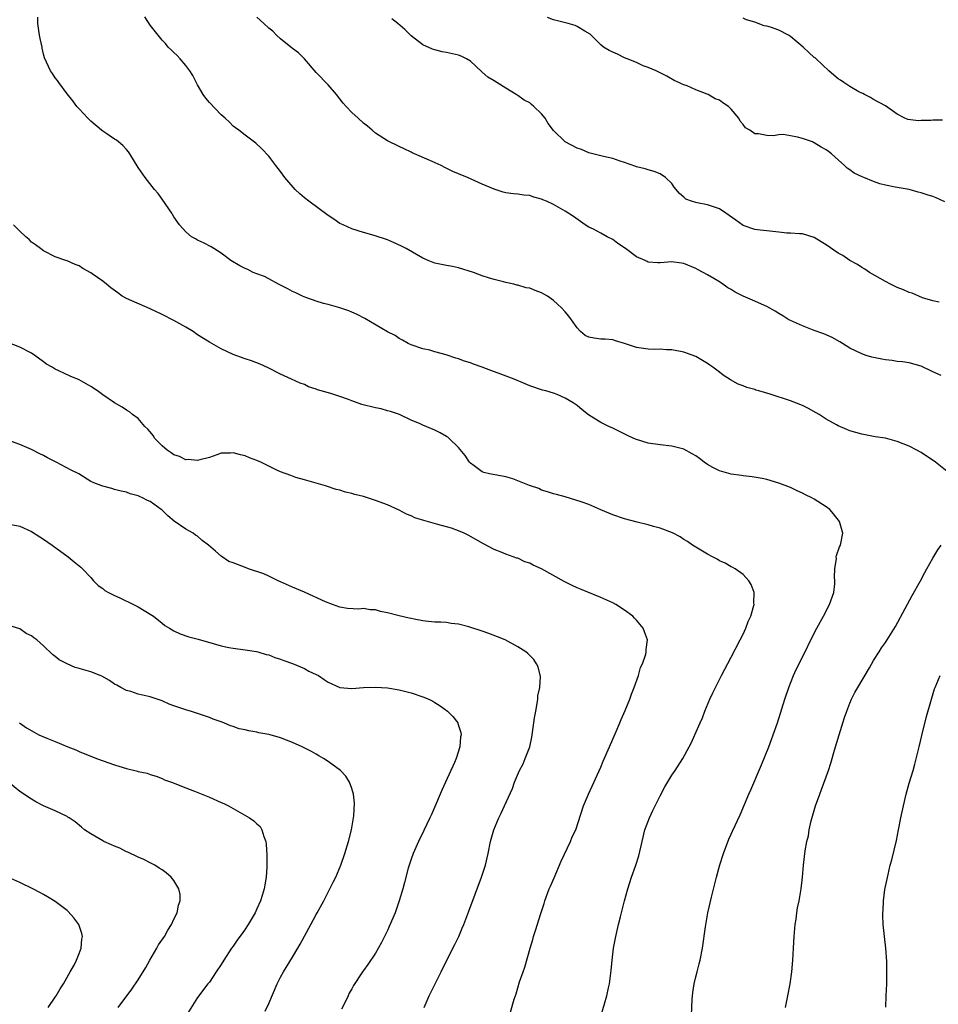
# Model space of a CAD drawing. Units: inches. Extents: x 2619000 to 2621830, y 1530000 to 1533000.
# Drawn here: x 2619805 to 2619960, y 1530996 to 1531162 of the extents above; entities that cross this region are included whole.
import ezdxf

# ---------------------------------------------------------------- set-up
doc = ezdxf.new("R2010")
doc.units = ezdxf.units.IN
doc.header["$MEASUREMENT"] = 0
doc.layers.add('LD26191530_10ft', color=254, linetype='Continuous')

msp = doc.modelspace()

# ---------------------------------------------------------------- linework, layer by layer
at = {"layer": 'LD26191530_10ft'}
for points, elevation in [([(2619918.28, 1530993.72), (2619918.38, 1530996.38), (2619918.49, 1530997.51), (2619918.72, 1530999), (2619919, 1531000.2), (2619919.23, 1531001), (2619919.6, 1531002.4), (2619919.78, 1531003), (2619920.17, 1531005), (2619920.64, 1531008.64), (2619921.05, 1531011), (2619921.64, 1531013.64), (2619922.49, 1531017), (2619923.09, 1531019.09), (2619923.68, 1531021), (2619924.6, 1531023.4), (2619925, 1531024.24), (2619925.23, 1531024.77), (2619926.48, 1531027.52), (2619927.97, 1531031), (2619928.3, 1531031.7), (2619930.07, 1531035.93), (2619931.31, 1531039), (2619931.78, 1531040.22), (2619932.07, 1531041), (2619932.77, 1531043), (2619934.06, 1531047), (2619934.73, 1531049), (2619935.51, 1531051), (2619935.97, 1531052.03), (2619937.45, 1531055), (2619938.41, 1531057), (2619939.42, 1531059), (2619940.53, 1531061), (2619941.59, 1531063), (2619942.29, 1531065), (2619942.47, 1531066.47), (2619942.49, 1531067), (2619942.42, 1531067.58), (2619942.47, 1531069), (2619942.72, 1531070.72), (2619942.71, 1531071), (2619942.75, 1531071.25), (2619943.28, 1531072.72), (2619943.42, 1531073), (2619943.81, 1531075), (2619943.24, 1531077), (2619942.25, 1531078.25), (2619941.62, 1531079), (2619941, 1531079.46), (2619939, 1531080.77), (2619938.6, 1531081), (2619937.5, 1531081.5), (2619937, 1531081.76), (2619936.14, 1531082.14), (2619935, 1531082.69), (2619933, 1531083.46), (2619931, 1531084.04), (2619930.21, 1531084.21), (2619928.5, 1531084.5), (2619927, 1531084.66), (2619926.72, 1531084.72), (2619925, 1531084.94), (2619923.43, 1531085.43), (2619923, 1531085.54), (2619921.89, 1531086.11), (2619921, 1531086.6), (2619920.42, 1531087), (2619919.62, 1531087.62), (2619919, 1531088.03), (2619918.41, 1531088.41), (2619917, 1531089.18), (2619915, 1531089.71), (2619913, 1531089.91), (2619911, 1531090.21), (2619909, 1531090.81), (2619908.55, 1531091), (2619907.49, 1531091.49), (2619905, 1531092.7), (2619904.34, 1531093), (2619903, 1531093.68), (2619900.95, 1531094.95), (2619899.83, 1531095.83), (2619899, 1531096.55), (2619898.36, 1531097), (2619897, 1531097.81), (2619895.61, 1531098.39), (2619895, 1531098.6), (2619893.75, 1531099), (2619893.14, 1531099.14), (2619891, 1531099.86), (2619890.22, 1531100.22), (2619888.39, 1531101), (2619886.14, 1531101.85), (2619884.45, 1531102.45), (2619883, 1531103.02), (2619881.53, 1531103.53), (2619881, 1531103.76), (2619880.03, 1531104.03), (2619879, 1531104.44), (2619878.54, 1531104.54), (2619876.91, 1531105.09), (2619875, 1531105.59), (2619874.14, 1531105.86), (2619873, 1531106.11), (2619871, 1531106.78), (2619870.52, 1531107), (2619869.57, 1531107.57), (2619869, 1531107.86), (2619868.33, 1531108.33), (2619867, 1531108.95), (2619863.2, 1531111.2), (2619861.9, 1531111.9), (2619861, 1531112.31), (2619860.51, 1531112.51), (2619859, 1531113.04), (2619857, 1531113.58), (2619856.24, 1531113.76), (2619855, 1531114.14), (2619853.26, 1531114.74), (2619852.7, 1531115), (2619851.57, 1531115.57), (2619851, 1531115.77), (2619850.23, 1531116.23), (2619848.66, 1531117), (2619847, 1531117.91), (2619846.28, 1531118.28), (2619845, 1531118.75), (2619844.39, 1531119), (2619843.47, 1531119.47), (2619843, 1531119.68), (2619842.13, 1531120.13), (2619840.63, 1531121), (2619839, 1531122.26), (2619837.73, 1531123), (2619837.28, 1531123.28), (2619835.98, 1531123.98), (2619835, 1531124.42), (2619834.64, 1531124.64), (2619833.98, 1531125), (2619833, 1531125.82), (2619831.96, 1531127), (2619831, 1531128.38), (2619830.78, 1531128.78), (2619830.63, 1531129), (2619829, 1531131.32), (2619828.32, 1531132.32), (2619827.71, 1531133), (2619826.13, 1531135), (2619825, 1531136.68), (2619823.58, 1531139), (2619823.34, 1531139.34), (2619823, 1531139.7), (2619822.4, 1531140.4), (2619821.3, 1531141.3), (2619821, 1531141.48), (2619819.54, 1531142.46), (2619819, 1531142.83), (2619818.79, 1531143), (2619817, 1531144.5), (2619816.48, 1531145), (2619815, 1531146.57), (2619814.65, 1531147), (2619813.94, 1531147.94), (2619813, 1531149.12), (2619811.62, 1531151), (2619811.38, 1531151.38), (2619811, 1531151.82), (2619810.54, 1531152.54), (2619810.17, 1531153), (2619809.17, 1531155.17), (2619809, 1531155.79), (2619808.79, 1531156.79), (2619808.76, 1531157), (2619808.44, 1531158.44), (2619808.34, 1531159), (2619808.19, 1531160.19), (2619808.07, 1531161), (2619808.07, 1531162.07)], 9010), ([(2619961.41, 1531085.41), (2619959.46, 1531087), (2619957, 1531088.6), (2619956.29, 1531089), (2619955, 1531089.67), (2619953, 1531090.48), (2619951, 1531091.01), (2619949.28, 1531091.28), (2619947, 1531091.69), (2619945.99, 1531091.99), (2619945, 1531092.26), (2619944.51, 1531092.51), (2619943, 1531093.13), (2619942.73, 1531093.27), (2619941, 1531094.24), (2619939.83, 1531095), (2619939.32, 1531095.32), (2619938.02, 1531096.02), (2619937, 1531096.55), (2619935, 1531097.32), (2619931.57, 1531098.43), (2619929.66, 1531099), (2619929.16, 1531099.16), (2619929, 1531099.22), (2619927.61, 1531099.61), (2619927, 1531099.87), (2619926.17, 1531100.17), (2619924.85, 1531100.85), (2619923.64, 1531101.64), (2619923, 1531102.16), (2619921.91, 1531103), (2619921.36, 1531103.36), (2619921, 1531103.63), (2619920.14, 1531104.14), (2619919, 1531104.8), (2619917, 1531105.54), (2619915, 1531105.94), (2619914.07, 1531105.93), (2619913, 1531106.04), (2619912.02, 1531105.98), (2619911, 1531106.07), (2619909.8, 1531106.2), (2619909, 1531106.34), (2619907, 1531106.98), (2619905.45, 1531107.45), (2619905, 1531107.6), (2619903.71, 1531107.71), (2619903, 1531107.75), (2619901.89, 1531107.89), (2619901, 1531108.06), (2619900.36, 1531108.36), (2619899.58, 1531109), (2619899, 1531109.65), (2619898.04, 1531111), (2619897.63, 1531111.63), (2619897, 1531112.35), (2619896.37, 1531113), (2619895, 1531114.27), (2619893.99, 1531115), (2619893, 1531115.57), (2619891.95, 1531115.95), (2619891, 1531116.31), (2619890.42, 1531116.42), (2619889, 1531116.83), (2619888.85, 1531116.85), (2619888.34, 1531117), (2619887, 1531117.3), (2619886.57, 1531117.43), (2619885, 1531117.79), (2619884.06, 1531118.06), (2619883, 1531118.42), (2619881.51, 1531119), (2619879, 1531119.77), (2619878, 1531120), (2619877, 1531120.18), (2619875, 1531120.57), (2619873.88, 1531121), (2619873, 1531121.37), (2619870.15, 1531123), (2619869.41, 1531123.41), (2619868.03, 1531124.03), (2619867, 1531124.48), (2619864.78, 1531125.22), (2619863, 1531125.74), (2619861, 1531126.36), (2619859.52, 1531127), (2619859, 1531127.25), (2619857.97, 1531127.97), (2619857, 1531128.61), (2619853.78, 1531131), (2619853, 1531131.6), (2619852.24, 1531132.24), (2619851.43, 1531133), (2619849.71, 1531135), (2619849, 1531136.01), (2619848.21, 1531137), (2619847, 1531138.6), (2619845.84, 1531139.84), (2619844.8, 1531140.8), (2619843, 1531142.13), (2619841.94, 1531143), (2619841.4, 1531143.4), (2619841, 1531143.67), (2619840.35, 1531144.35), (2619839.64, 1531145), (2619839, 1531145.56), (2619837, 1531147.66), (2619836.4, 1531148.4), (2619835.96, 1531149), (2619835, 1531150.61), (2619834.19, 1531152.19), (2619833.69, 1531153), (2619833, 1531153.89), (2619832.03, 1531155), (2619831.57, 1531155.57), (2619831, 1531156.06), (2619830.54, 1531156.54), (2619830.05, 1531157), (2619829.61, 1531157.61), (2619829, 1531158.18), (2619828.32, 1531159), (2619827, 1531160.68), (2619826.08, 1531162.08)], 9020), ([(2619960.39, 1531101.61), (2619959, 1531102.23), (2619957, 1531103.18), (2619955, 1531103.72), (2619953.89, 1531103.89), (2619953, 1531103.97), (2619952.12, 1531104.12), (2619951, 1531104.23), (2619950.37, 1531104.37), (2619948.72, 1531104.72), (2619947.74, 1531105), (2619947, 1531105.26), (2619945, 1531106.24), (2619943.74, 1531107), (2619943.29, 1531107.29), (2619942.01, 1531108.01), (2619940.63, 1531108.63), (2619939, 1531109.21), (2619937, 1531109.97), (2619935, 1531110.86), (2619934.73, 1531111), (2619933.68, 1531111.68), (2619933, 1531112.06), (2619932.43, 1531112.43), (2619931, 1531113.23), (2619930.61, 1531113.39), (2619929, 1531114.12), (2619927, 1531114.98), (2619925.66, 1531115.66), (2619925, 1531116.09), (2619924.41, 1531116.41), (2619923.58, 1531117), (2619923, 1531117.38), (2619922.04, 1531117.96), (2619921, 1531118.58), (2619919.43, 1531119.43), (2619919, 1531119.68), (2619917, 1531120.51), (2619916.58, 1531120.58), (2619915, 1531120.76), (2619913, 1531120.62), (2619912.62, 1531120.62), (2619911, 1531120.74), (2619910.81, 1531120.81), (2619910.46, 1531121), (2619909, 1531121.6), (2619907.15, 1531123), (2619905.87, 1531123.87), (2619905, 1531124.53), (2619904.08, 1531125), (2619903, 1531125.6), (2619901.74, 1531126.26), (2619901, 1531126.61), (2619900.38, 1531127), (2619898.41, 1531128.41), (2619897, 1531129.32), (2619895, 1531130.47), (2619893.83, 1531131), (2619893.23, 1531131.23), (2619893, 1531131.37), (2619891.69, 1531131.69), (2619891, 1531131.94), (2619890.03, 1531132.03), (2619889, 1531132.17), (2619888.25, 1531132.25), (2619887, 1531132.43), (2619886.55, 1531132.55), (2619885, 1531133.04), (2619883, 1531133.85), (2619880.53, 1531135), (2619879, 1531135.62), (2619878.04, 1531136.04), (2619876.68, 1531136.68), (2619876.05, 1531137), (2619874.07, 1531137.93), (2619871.58, 1531139), (2619871.18, 1531139.18), (2619871, 1531139.29), (2619869.81, 1531139.81), (2619869, 1531140.23), (2619867, 1531141.18), (2619865, 1531142.49), (2619864.45, 1531143), (2619863.66, 1531143.66), (2619863, 1531144.15), (2619862.09, 1531145), (2619861, 1531145.99), (2619860.05, 1531147), (2619859.56, 1531147.55), (2619859, 1531148.29), (2619858.41, 1531149), (2619857, 1531150.65), (2619855, 1531152.74), (2619853, 1531155), (2619852.02, 1531156.02), (2619851, 1531156.76), (2619850.7, 1531157), (2619849, 1531158.39), (2619848.28, 1531159), (2619847.66, 1531159.66), (2619847, 1531160.2), (2619846.15, 1531161), (2619845, 1531162.02)], 9030), ([(2619961, 1531130.9), (2619959.55, 1531131.55), (2619959, 1531131.79), (2619958.06, 1531132.06), (2619957, 1531132.44), (2619956.53, 1531132.53), (2619955, 1531132.97), (2619952.64, 1531133.36), (2619951, 1531133.69), (2619950.04, 1531133.96), (2619949, 1531134.3), (2619947.36, 1531135), (2619947.1, 1531135.1), (2619945.73, 1531135.73), (2619945, 1531136.28), (2619944.57, 1531136.57), (2619944.12, 1531137), (2619943, 1531137.98), (2619941.88, 1531139), (2619941.37, 1531139.37), (2619941, 1531139.67), (2619940.14, 1531140.14), (2619939, 1531140.86), (2619938.89, 1531140.89), (2619938.68, 1531141), (2619937, 1531141.58), (2619936.18, 1531141.82), (2619935, 1531142.05), (2619933.76, 1531142.24), (2619933, 1531142.21), (2619932.05, 1531142.05), (2619931, 1531142.1), (2619929.62, 1531142.38), (2619929, 1531142.38), (2619928.11, 1531143), (2619927.4, 1531143.4), (2619927, 1531143.97), (2619926.52, 1531144.52), (2619926.28, 1531145), (2619925, 1531146.53), (2619924.53, 1531147), (2619923.57, 1531147.57), (2619923, 1531148.03), (2619922.28, 1531148.28), (2619921.08, 1531149), (2619920.93, 1531149.07), (2619919, 1531149.77), (2619917.56, 1531150.44), (2619917, 1531150.61), (2619916.72, 1531150.72), (2619916.18, 1531151), (2619915.35, 1531151.35), (2619914.12, 1531152.12), (2619913, 1531152.63), (2619912.79, 1531152.79), (2619912.34, 1531153), (2619911, 1531153.54), (2619910.14, 1531153.86), (2619909, 1531154.39), (2619907.44, 1531155), (2619907, 1531155.2), (2619905.79, 1531155.79), (2619905, 1531156.13), (2619904.41, 1531156.41), (2619903.44, 1531157), (2619903, 1531157.39), (2619901.19, 1531159.19), (2619900.31, 1531159.69), (2619899, 1531160.49), (2619898.65, 1531160.65), (2619897.47, 1531161), (2619895, 1531161.6), (2619893.99, 1531161.99)], 9050), ([(2619960.65, 1531144.65), (2619959, 1531144.66), (2619958.63, 1531144.63), (2619957, 1531144.61), (2619956.58, 1531144.58), (2619954.8, 1531144.8), (2619954.29, 1531145), (2619953, 1531145.66), (2619951, 1531147.07), (2619949, 1531148.14), (2619948.5, 1531148.5), (2619947.48, 1531149), (2619947.18, 1531149.18), (2619947, 1531149.25), (2619946.53, 1531149.47), (2619945, 1531150.36), (2619943.96, 1531151), (2619943.42, 1531151.42), (2619943, 1531151.65), (2619942.29, 1531152.29), (2619941.43, 1531153), (2619939.32, 1531155), (2619939.17, 1531155.17), (2619939, 1531155.27), (2619938.07, 1531156.07), (2619937.12, 1531157), (2619935, 1531158.79), (2619934.65, 1531159), (2619933, 1531159.84), (2619931.63, 1531160.37), (2619931, 1531160.53), (2619930.57, 1531160.57), (2619929.56, 1531161), (2619929.14, 1531161.14), (2619929, 1531161.23), (2619927.58, 1531161.58), (2619927, 1531161.87)], 9060), ([(2619960.04, 1531113.96), (2619959, 1531114.18), (2619957.27, 1531114.73), (2619955.48, 1531115.48), (2619955, 1531115.61), (2619954.05, 1531116.05), (2619953, 1531116.45), (2619951.86, 1531117), (2619951, 1531117.44), (2619948.3, 1531119), (2619947.53, 1531119.53), (2619947, 1531119.84), (2619946.31, 1531120.31), (2619945, 1531121.03), (2619943.83, 1531121.83), (2619943, 1531122.26), (2619941, 1531123.65), (2619940.14, 1531124.14), (2619939, 1531124.91), (2619937, 1531125.51), (2619936.52, 1531125.48), (2619935, 1531125.63), (2619934.36, 1531125.64), (2619933, 1531125.81), (2619931, 1531125.99), (2619929.87, 1531126.13), (2619929, 1531126.22), (2619927, 1531126.9), (2619925.79, 1531127.79), (2619924.11, 1531129), (2619923, 1531129.73), (2619921, 1531130.4), (2619919.26, 1531130.74), (2619919, 1531130.76), (2619918.27, 1531131), (2619917.36, 1531131.36), (2619917, 1531131.7), (2619916.28, 1531132.28), (2619915.39, 1531133.39), (2619915, 1531133.99), (2619913.93, 1531135), (2619913, 1531135.64), (2619912, 1531136), (2619911, 1531136.28), (2619910.49, 1531136.49), (2619909, 1531136.81), (2619908.88, 1531136.88), (2619907, 1531137.56), (2619906.25, 1531137.75), (2619905, 1531138.2), (2619903.46, 1531138.54), (2619901, 1531139.19), (2619899.72, 1531139.72), (2619899, 1531139.97), (2619897, 1531141.04), (2619895, 1531142.92), (2619894.13, 1531144.13), (2619893.6, 1531145), (2619893, 1531145.75), (2619891.72, 1531147), (2619891.33, 1531147.33), (2619891, 1531147.58), (2619890.06, 1531148.06), (2619889, 1531148.84), (2619888.88, 1531148.88), (2619888.73, 1531149), (2619887, 1531150.09), (2619885.48, 1531151), (2619885, 1531151.32), (2619883.94, 1531151.94), (2619883, 1531152.79), (2619882.87, 1531152.87), (2619881, 1531154.61), (2619880.32, 1531155), (2619879.45, 1531155.45), (2619879, 1531155.66), (2619877, 1531156.09), (2619876.22, 1531156.22), (2619875, 1531156.51), (2619874.63, 1531156.63), (2619873, 1531157.37), (2619871, 1531158.91), (2619869.95, 1531159.95), (2619868.74, 1531161), (2619867.74, 1531161.74)], 9040), ([(2619902.87, 1530993.13), (2619903.64, 1530995.64), (2619904.02, 1530997), (2619904.31, 1530998.31), (2619904.44, 1530999), (2619904.73, 1531001.27), (2619904.89, 1531003), (2619905.16, 1531005), (2619905.54, 1531007), (2619905.99, 1531009), (2619906.3, 1531010.3), (2619906.6, 1531011.4), (2619906.99, 1531013), (2619907.55, 1531015), (2619908.2, 1531017), (2619908.92, 1531019), (2619909.4, 1531020.59), (2619909.95, 1531023), (2619910.45, 1531025), (2619911.2, 1531027), (2619911.78, 1531028.22), (2619913, 1531030.71), (2619913.79, 1531032.21), (2619915, 1531034.21), (2619915.55, 1531035), (2619916.85, 1531037), (2619917.92, 1531039), (2619918.27, 1531039.73), (2619918.86, 1531041), (2619919.73, 1531043), (2619920.12, 1531043.88), (2619920.53, 1531045), (2619921.37, 1531047), (2619921.91, 1531048.09), (2619922.32, 1531049), (2619923.33, 1531051), (2619925, 1531054.12), (2619926.52, 1531057), (2619927, 1531057.96), (2619927.48, 1531059), (2619927.87, 1531060.13), (2619928.29, 1531061), (2619928.82, 1531062.82), (2619928.85, 1531063), (2619928.82, 1531063.18), (2619928.85, 1531065), (2619928.38, 1531066.38), (2619927.96, 1531067), (2619927, 1531068.05), (2619925.66, 1531069), (2619925.24, 1531069.24), (2619925, 1531069.35), (2619923.95, 1531069.95), (2619923, 1531070.36), (2619922.61, 1531070.61), (2619921.83, 1531071), (2619921, 1531071.46), (2619919.87, 1531072.13), (2619918.48, 1531073), (2619917.62, 1531073.62), (2619917, 1531073.96), (2619916.37, 1531074.37), (2619915.07, 1531075.07), (2619913, 1531075.85), (2619911.86, 1531076.14), (2619911, 1531076.4), (2619909.15, 1531076.85), (2619907, 1531077.41), (2619905, 1531078.1), (2619904.36, 1531078.36), (2619903, 1531078.96), (2619901, 1531079.82), (2619899.68, 1531080.32), (2619897, 1531081.12), (2619895.53, 1531081.53), (2619895, 1531081.65), (2619894, 1531082), (2619893, 1531082.26), (2619892.52, 1531082.52), (2619890.96, 1531083.04), (2619888.18, 1531084.18), (2619887, 1531084.49), (2619884.24, 1531085), (2619883.25, 1531085.25), (2619883, 1531085.36), (2619881.62, 1531086.38), (2619881, 1531086.82), (2619880.84, 1531087), (2619880.13, 1531088.13), (2619879, 1531089.49), (2619877.44, 1531091), (2619877.2, 1531091.2), (2619877, 1531091.32), (2619875.93, 1531091.93), (2619875, 1531092.41), (2619873, 1531093.24), (2619872.53, 1531093.47), (2619871, 1531094.1), (2619869.03, 1531095), (2619867.52, 1531095.52), (2619867, 1531095.65), (2619865.96, 1531095.96), (2619865, 1531096.13), (2619862.72, 1531096.72), (2619861, 1531097.32), (2619860.47, 1531097.53), (2619859, 1531098.05), (2619857.44, 1531098.56), (2619855.21, 1531099.21), (2619855, 1531099.31), (2619853.71, 1531099.71), (2619853, 1531100.06), (2619852.3, 1531100.3), (2619850.81, 1531101), (2619849, 1531101.82), (2619846.91, 1531102.91), (2619845.53, 1531103.53), (2619844.09, 1531104.09), (2619843, 1531104.43), (2619841, 1531105.16), (2619839, 1531106.08), (2619837, 1531107.21), (2619835, 1531108.49), (2619834.25, 1531109), (2619833, 1531109.75), (2619831, 1531110.88), (2619829, 1531111.91), (2619827, 1531112.86), (2619823, 1531114.59), (2619822.28, 1531115), (2619821.53, 1531115.54), (2619820.39, 1531116.39), (2619819.62, 1531117), (2619819, 1531117.53), (2619817.22, 1531118.78), (2619817, 1531118.93), (2619815.67, 1531119.67), (2619815, 1531120.11), (2619814.33, 1531120.34), (2619813, 1531120.93), (2619812.76, 1531121), (2619811, 1531121.62), (2619809, 1531122.61), (2619808.79, 1531122.79), (2619808.5, 1531123), (2619807.66, 1531123.66), (2619807, 1531124.09), (2619806.57, 1531124.57), (2619806.05, 1531125), (2619805, 1531125.95), (2619803.97, 1531127)], 9000), ([(2619887.77, 1530994.23), (2619888.41, 1530996.41), (2619888.7, 1530997.3), (2619889.31, 1530999.31), (2619889.89, 1531001), (2619890.2, 1531001.8), (2619891.07, 1531005), (2619891.53, 1531006.47), (2619891.67, 1531007), (2619892.01, 1531007.99), (2619892.88, 1531010.88), (2619893.45, 1531012.55), (2619893.57, 1531013), (2619894.31, 1531015), (2619894.51, 1531015.49), (2619895.14, 1531016.86), (2619896.3, 1531019.7), (2619897.87, 1531023), (2619898.18, 1531023.82), (2619898.76, 1531025), (2619899.64, 1531027.64), (2619900.06, 1531029), (2619900.92, 1531031), (2619903, 1531035.56), (2619903.42, 1531036.58), (2619904.45, 1531039), (2619905.58, 1531041.58), (2619906.19, 1531043), (2619906.41, 1531043.59), (2619907.11, 1531045.11), (2619907.87, 1531047), (2619908.16, 1531047.84), (2619908.65, 1531049), (2619909.35, 1531051), (2619909.67, 1531052.33), (2619910.02, 1531053), (2619910.59, 1531054.59), (2619910.66, 1531055), (2619910.63, 1531055.37), (2619910.85, 1531057), (2619910.38, 1531058.38), (2619910.13, 1531059), (2619909, 1531060.36), (2619908.68, 1531060.68), (2619908.41, 1531061), (2619907, 1531062.01), (2619905.51, 1531063), (2619905, 1531063.25), (2619903, 1531064.16), (2619899.59, 1531065.59), (2619899, 1531065.81), (2619898.19, 1531066.19), (2619896.84, 1531066.84), (2619893, 1531069.01), (2619891.61, 1531069.61), (2619891, 1531069.96), (2619890.2, 1531070.2), (2619889, 1531070.77), (2619888.81, 1531070.81), (2619887, 1531071.45), (2619886.19, 1531071.81), (2619885, 1531072.25), (2619883.19, 1531073.19), (2619880.65, 1531074.65), (2619879.97, 1531075), (2619879, 1531075.41), (2619877.84, 1531075.84), (2619877, 1531076.09), (2619875.53, 1531076.47), (2619873.13, 1531077.13), (2619871.62, 1531077.62), (2619871, 1531077.91), (2619870.21, 1531078.21), (2619869, 1531078.87), (2619867, 1531079.79), (2619865, 1531080.53), (2619863, 1531081.17), (2619861.54, 1531081.54), (2619861, 1531081.72), (2619859.92, 1531081.92), (2619859, 1531082.25), (2619858.35, 1531082.35), (2619856.59, 1531083), (2619853, 1531084.03), (2619851.58, 1531084.42), (2619851, 1531084.6), (2619850.73, 1531084.73), (2619849, 1531085.34), (2619848.36, 1531085.64), (2619846.56, 1531086.56), (2619845.64, 1531087), (2619845, 1531087.29), (2619843.74, 1531087.74), (2619843, 1531088.06), (2619842.21, 1531088.21), (2619841, 1531088.56), (2619840.53, 1531088.53), (2619839, 1531088.48), (2619838.25, 1531088.25), (2619837, 1531087.79), (2619835.4, 1531087.4), (2619835, 1531087.25), (2619833.43, 1531087.43), (2619833, 1531087.4), (2619831.93, 1531087.93), (2619831, 1531088.22), (2619830.55, 1531088.55), (2619829.85, 1531089), (2619829, 1531089.76), (2619827.8, 1531091), (2619827.51, 1531091.51), (2619827, 1531092.08), (2619826.58, 1531092.58), (2619826.11, 1531093), (2619825, 1531094.34), (2619824.04, 1531095), (2619823.5, 1531095.5), (2619823, 1531095.78), (2619822.27, 1531096.27), (2619821, 1531096.98), (2619819, 1531098.37), (2619818.13, 1531099), (2619817, 1531099.75), (2619816.18, 1531100.18), (2619815, 1531100.87), (2619813.5, 1531101.5), (2619811.61, 1531102.39), (2619811, 1531102.66), (2619810.46, 1531103), (2619809.54, 1531103.54), (2619809, 1531103.91), (2619807.52, 1531105), (2619807, 1531105.35), (2619805, 1531106.4), (2619803, 1531107.2)], 8990), ([(2619873.2, 1530995), (2619874.07, 1530997), (2619876.08, 1531001), (2619877, 1531002.89), (2619878.37, 1531005.63), (2619879.03, 1531007), (2619879.63, 1531008.37), (2619879.88, 1531009), (2619880.75, 1531011.25), (2619882.89, 1531017), (2619883.54, 1531019), (2619884.02, 1531021), (2619884.41, 1531023), (2619884.96, 1531025), (2619885.82, 1531027), (2619886.22, 1531027.78), (2619886.78, 1531029), (2619888.08, 1531031.92), (2619888.46, 1531033), (2619889.3, 1531035), (2619889.88, 1531036.12), (2619890.25, 1531037), (2619891.04, 1531039), (2619891.39, 1531040.61), (2619891.69, 1531043), (2619891.84, 1531043.84), (2619892.02, 1531045), (2619892.28, 1531046.28), (2619892.38, 1531047), (2619892.4, 1531047.6), (2619892.69, 1531049), (2619892.81, 1531050.81), (2619892.46, 1531052.46), (2619892.18, 1531053), (2619891.7, 1531053.7), (2619891, 1531054.39), (2619890.71, 1531054.71), (2619890.34, 1531055), (2619889, 1531055.85), (2619886.84, 1531057), (2619885.55, 1531057.55), (2619884.1, 1531058.11), (2619883, 1531058.51), (2619880.76, 1531059.24), (2619879, 1531059.66), (2619877.77, 1531059.77), (2619877, 1531059.93), (2619876.01, 1531059.99), (2619875, 1531060.01), (2619873.88, 1531060.12), (2619873, 1531060.22), (2619871.51, 1531060.49), (2619871, 1531060.61), (2619870.7, 1531060.7), (2619869, 1531061.06), (2619867, 1531061.58), (2619865.82, 1531061.82), (2619865, 1531062.07), (2619864.09, 1531062.09), (2619863, 1531062.28), (2619862.2, 1531062.19), (2619860.29, 1531062.29), (2619859, 1531062.51), (2619857.75, 1531063), (2619856.59, 1531063.41), (2619853.16, 1531065), (2619853, 1531065.06), (2619851.65, 1531065.65), (2619851, 1531065.9), (2619849, 1531066.8), (2619848.56, 1531067), (2619847, 1531067.77), (2619846.14, 1531068.14), (2619843.59, 1531069), (2619843.17, 1531069.17), (2619841.71, 1531069.71), (2619841, 1531070), (2619840.26, 1531070.26), (2619839, 1531071.11), (2619838.03, 1531071.97), (2619836.82, 1531073), (2619835.79, 1531073.79), (2619835, 1531074.52), (2619834.67, 1531074.67), (2619834.23, 1531075), (2619833, 1531075.68), (2619831.06, 1531077.06), (2619829.95, 1531077.95), (2619829, 1531078.89), (2619828.87, 1531079), (2619827, 1531080.34), (2619826.55, 1531080.55), (2619825.7, 1531081), (2619825.2, 1531081.2), (2619825, 1531081.32), (2619823.64, 1531081.64), (2619823, 1531081.9), (2619822.09, 1531082.09), (2619821, 1531082.36), (2619820.52, 1531082.52), (2619819, 1531082.93), (2619818.84, 1531083), (2619817.5, 1531083.5), (2619817, 1531083.74), (2619814.98, 1531085), (2619813.66, 1531085.66), (2619811.14, 1531087), (2619809.7, 1531087.7), (2619809, 1531088.12), (2619808.39, 1531088.39), (2619807, 1531089.1), (2619805, 1531089.94), (2619803, 1531090.71)], 8980), ([(2619803.54, 1531076.46), (2619805, 1531076.2), (2619807, 1531075.3), (2619808.39, 1531074.39), (2619809, 1531074.02), (2619810.49, 1531073), (2619813.19, 1531071), (2619814.2, 1531070.2), (2619815, 1531069.52), (2619815.29, 1531069.29), (2619815.6, 1531069), (2619817, 1531067.54), (2619817.46, 1531067), (2619818.21, 1531066.21), (2619819, 1531065.7), (2619819.36, 1531065.36), (2619819.97, 1531065), (2619821, 1531064.5), (2619821.9, 1531064.1), (2619824.21, 1531063), (2619825, 1531062.58), (2619825.99, 1531061.99), (2619827.55, 1531061), (2619829, 1531059.81), (2619829.46, 1531059.46), (2619830.28, 1531059), (2619830.69, 1531058.69), (2619831, 1531058.52), (2619832.03, 1531058.03), (2619833.54, 1531057.54), (2619835.11, 1531057.11), (2619837.62, 1531056.38), (2619839, 1531056.03), (2619840.25, 1531055.75), (2619841, 1531055.63), (2619843, 1531055.35), (2619844.94, 1531055.06), (2619845.16, 1531055), (2619846.54, 1531054.54), (2619847, 1531054.47), (2619848.03, 1531054.03), (2619849, 1531053.78), (2619849.53, 1531053.53), (2619851, 1531053.02), (2619853, 1531052.16), (2619853.75, 1531051.75), (2619855, 1531051.18), (2619855.36, 1531051), (2619856.35, 1531050.35), (2619857, 1531049.9), (2619859, 1531048.97), (2619861, 1531048.79), (2619863, 1531048.97), (2619865, 1531049.06), (2619867, 1531048.92), (2619869, 1531048.57), (2619871, 1531048.08), (2619873, 1531047.42), (2619873.98, 1531047), (2619874.67, 1531046.67), (2619875, 1531046.45), (2619875.91, 1531045.91), (2619877.13, 1531045), (2619878.07, 1531044.07), (2619878.87, 1531043), (2619878.91, 1531042.91), (2619879.39, 1531041.39), (2619879.43, 1531041), (2619879.35, 1531040.65), (2619879.25, 1531039), (2619878.61, 1531037), (2619878.35, 1531036.35), (2619876.81, 1531033), (2619876.22, 1531031.78), (2619875.91, 1531031), (2619875.12, 1531029.12), (2619874.42, 1531027.58), (2619874.19, 1531027), (2619873.16, 1531024.85), (2619872.23, 1531023), (2619871.33, 1531021), (2619871, 1531020.05), (2619870.66, 1531019), (2619870.52, 1531018.52), (2619869.91, 1531016.09), (2619869.6, 1531015), (2619868.99, 1531013), (2619868.29, 1531011), (2619867.32, 1531008.68), (2619867, 1531007.98), (2619866.01, 1531005.99), (2619865, 1531004.19), (2619863.72, 1531002.28), (2619863, 1531001.24), (2619862.81, 1531001), (2619861.29, 1530998.71), (2619861, 1530998.15), (2619860.57, 1530997.43), (2619860.39, 1530997), (2619859.82, 1530995.82), (2619859.25, 1530994.75)], 8970), ([(2619934.12, 1530995), (2619934.53, 1530997), (2619934.91, 1530999), (2619935.21, 1531001), (2619935.41, 1531003), (2619935.52, 1531005), (2619935.61, 1531007), (2619935.78, 1531009), (2619935.93, 1531009.93), (2619936.07, 1531011), (2619936.19, 1531011.81), (2619936.44, 1531013), (2619936.8, 1531015), (2619937.03, 1531017), (2619937.17, 1531019), (2619937.45, 1531021.45), (2619937.75, 1531023), (2619938.01, 1531023.99), (2619938.16, 1531025), (2619938.48, 1531026.48), (2619939.22, 1531029), (2619939.95, 1531031), (2619940.24, 1531031.76), (2619941.39, 1531035), (2619941.8, 1531036.2), (2619942.42, 1531038.42), (2619943.2, 1531041), (2619944.1, 1531043.9), (2619944.48, 1531045), (2619945, 1531046.33), (2619945.28, 1531047), (2619945.86, 1531048.14), (2619946.34, 1531049), (2619948.3, 1531052.3), (2619949, 1531053.51), (2619949.95, 1531055), (2619950.35, 1531055.65), (2619951, 1531056.56), (2619951.17, 1531056.83), (2619951.3, 1531057), (2619952.72, 1531059.28), (2619954.31, 1531062.31), (2619955.49, 1531064.51), (2619956.9, 1531067), (2619957.62, 1531068.38), (2619958, 1531069), (2619959, 1531070.81), (2619959.82, 1531072.18), (2619960.39, 1531073)], 9020), ([(2619846.4, 1530994.4), (2619847, 1530995.69), (2619848.44, 1530999), (2619849, 1531000.12), (2619849.46, 1531001), (2619851, 1531003.52), (2619851.89, 1531005), (2619852.3, 1531005.7), (2619854.1, 1531009), (2619855, 1531010.69), (2619855.19, 1531011), (2619856.29, 1531013), (2619857, 1531014.45), (2619857.31, 1531015), (2619857.86, 1531016.14), (2619858.29, 1531017), (2619859.13, 1531019), (2619859.83, 1531021), (2619860.47, 1531023), (2619860.98, 1531025), (2619861.31, 1531027), (2619861.36, 1531027.36), (2619861.46, 1531029.46), (2619861.3, 1531031), (2619861, 1531031.97), (2619860.63, 1531033), (2619860, 1531034), (2619859.07, 1531035), (2619857, 1531036.52), (2619856.25, 1531037), (2619855.46, 1531037.46), (2619855, 1531037.71), (2619854.18, 1531038.18), (2619852.88, 1531038.88), (2619852.66, 1531039), (2619851, 1531039.73), (2619849, 1531040.48), (2619847.23, 1531041), (2619847, 1531041.05), (2619845.35, 1531041.35), (2619845, 1531041.43), (2619843.65, 1531041.65), (2619843, 1531041.84), (2619842.02, 1531042.02), (2619841, 1531042.4), (2619840.52, 1531042.52), (2619839.44, 1531043), (2619839, 1531043.17), (2619837.64, 1531043.64), (2619837, 1531043.92), (2619833.78, 1531045), (2619833.17, 1531045.17), (2619831.64, 1531045.64), (2619831, 1531045.91), (2619830.18, 1531046.18), (2619829, 1531046.71), (2619828.17, 1531047), (2619827, 1531047.38), (2619826.47, 1531047.53), (2619825, 1531047.87), (2619823.71, 1531048.29), (2619823, 1531048.47), (2619822.03, 1531049), (2619821.35, 1531049.35), (2619821, 1531049.56), (2619820.14, 1531050.14), (2619818.87, 1531050.87), (2619818.59, 1531051), (2619817, 1531051.62), (2619815, 1531052.21), (2619814.37, 1531052.37), (2619813, 1531052.95), (2619811.67, 1531053.67), (2619811, 1531054.19), (2619810.53, 1531054.53), (2619809, 1531056.01), (2619807.89, 1531057), (2619807.36, 1531057.36), (2619807, 1531057.72), (2619806.07, 1531058.07), (2619805, 1531058.89), (2619803, 1531059.48)], 8960), ([(2619951.06, 1530995.06), (2619951.15, 1530997), (2619951.21, 1530999), (2619951.23, 1531001), (2619951.21, 1531002.79), (2619951.07, 1531005), (2619950.84, 1531007), (2619950.64, 1531009), (2619950.58, 1531010.58), (2619950.58, 1531011), (2619950.62, 1531011.38), (2619950.68, 1531013), (2619950.92, 1531014.92), (2619951.44, 1531017.44), (2619951.82, 1531019), (2619952.07, 1531019.93), (2619952.85, 1531023.15), (2619953.21, 1531025), (2619953.59, 1531027), (2619954.02, 1531029), (2619954.5, 1531031), (2619955, 1531032.84), (2619955.65, 1531035), (2619955.96, 1531036.04), (2619956.69, 1531039), (2619957.13, 1531040.88), (2619957.92, 1531044.08), (2619959.27, 1531048.73), (2619959.36, 1531049), (2619960.22, 1531051)], 9030), ([(2619804.97, 1531043), (2619806.17, 1531042.17), (2619807.42, 1531041.42), (2619808.22, 1531041), (2619809.56, 1531040.44), (2619811, 1531039.89), (2619813.09, 1531039), (2619814.46, 1531038.46), (2619815, 1531038.21), (2619817.94, 1531037), (2619821, 1531035.91), (2619821.73, 1531035.73), (2619823, 1531035.32), (2619824.4, 1531035), (2619824.88, 1531034.88), (2619825, 1531034.83), (2619826.51, 1531034.51), (2619827, 1531034.32), (2619828, 1531034), (2619829, 1531033.61), (2619829.42, 1531033.42), (2619830.57, 1531033), (2619833, 1531032.06), (2619834.5, 1531031.5), (2619837, 1531030.49), (2619839, 1531029.6), (2619839.41, 1531029.41), (2619840.21, 1531029), (2619841, 1531028.57), (2619843.74, 1531027), (2619844.49, 1531026.49), (2619845, 1531025.99), (2619845.53, 1531025.53), (2619845.85, 1531025), (2619846.14, 1531023.86), (2619846.5, 1531023), (2619846.58, 1531022.58), (2619846.69, 1531020.69), (2619846.68, 1531018.68), (2619846.56, 1531017), (2619846.32, 1531015.68), (2619846.21, 1531015), (2619845.88, 1531013.88), (2619845.59, 1531013), (2619845, 1531011.64), (2619844.7, 1531011), (2619843.53, 1531009), (2619843, 1531008.21), (2619842.49, 1531007.51), (2619842.14, 1531007), (2619841.65, 1531006.35), (2619841, 1531005.37), (2619840.73, 1531005), (2619839.42, 1531003), (2619839, 1531002.27), (2619838.13, 1531001), (2619837, 1530999.3), (2619836.74, 1530999), (2619835.98, 1530998.02), (2619835.21, 1530997), (2619835, 1530996.69), (2619833, 1530993.53)], 8950), ([(2619821.6, 1530995), (2619823.88, 1530998.12), (2619825, 1530999.66), (2619826.26, 1531001.74), (2619826.96, 1531003), (2619828.14, 1531005), (2619828.43, 1531005.57), (2619829.43, 1531007), (2619829.95, 1531008.05), (2619830.59, 1531009), (2619831, 1531009.93), (2619831.53, 1531011), (2619831.76, 1531012.24), (2619832.05, 1531013), (2619832.04, 1531014.04), (2619831.85, 1531015), (2619831, 1531016.43), (2619830.55, 1531017), (2619829.72, 1531017.72), (2619829, 1531018.2), (2619828.53, 1531018.53), (2619827.76, 1531019), (2619827, 1531019.38), (2619825.95, 1531019.95), (2619825, 1531020.34), (2619823.21, 1531021.21), (2619823, 1531021.28), (2619821.86, 1531021.86), (2619821, 1531022.2), (2619820.46, 1531022.46), (2619819.21, 1531023), (2619819, 1531023.11), (2619817, 1531024.28), (2619815.93, 1531025), (2619815.44, 1531025.44), (2619814.33, 1531026.33), (2619813.31, 1531027), (2619813.13, 1531027.13), (2619813, 1531027.22), (2619811, 1531028.2), (2619809.02, 1531029.02), (2619807.7, 1531029.7), (2619807, 1531030.12), (2619805, 1531031.45), (2619803.09, 1531033)], 8940), ([(2619809.77, 1530995), (2619811, 1530996.75), (2619811.16, 1530997), (2619811.83, 1530998.17), (2619812.37, 1530999), (2619813.52, 1531001), (2619814.17, 1531002.17), (2619814.59, 1531003), (2619815, 1531004.1), (2619815.38, 1531005), (2619815.49, 1531006.51), (2619815.58, 1531007), (2619815.48, 1531007.48), (2619814.96, 1531009), (2619814.15, 1531010.15), (2619813.19, 1531011.19), (2619813, 1531011.36), (2619811, 1531012.89), (2619809.68, 1531013.68), (2619809, 1531014.04), (2619808.39, 1531014.39), (2619807.2, 1531015), (2619805, 1531016.09), (2619803, 1531016.98)], 8930)]:
    msp.add_lwpolyline(points, dxfattribs=dict(at, elevation=elevation))

doc.saveas('drawing.dxf')
